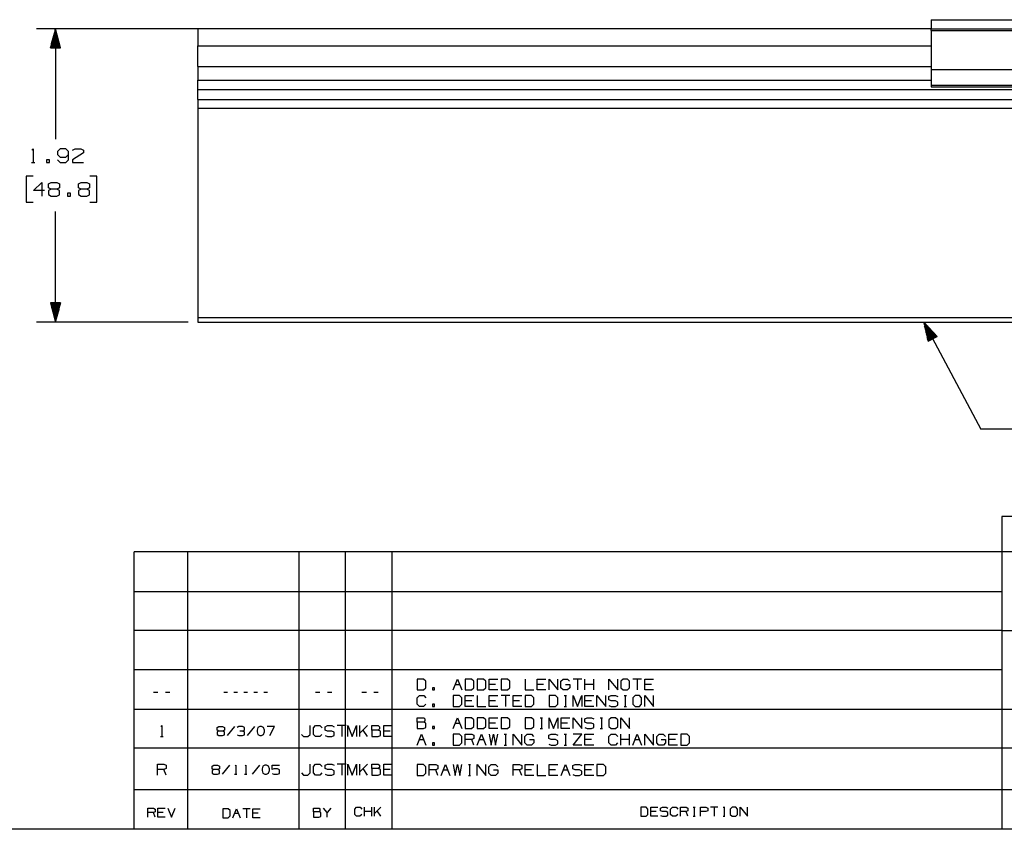
# Paper-space layout 'Layout1' of a CAD drawing. Extents: x 0.6 to 16.6, y 0.4 to 10.3.
# Drawn here: x 6 to 12.5, y 0.4 to 5.7 of the extents above; entities that cross this region are included whole.
import ezdxf

# ---------------------------------------------------------------- set-up
doc = ezdxf.new("R2010")
doc.units = 0
doc.header["$MEASUREMENT"] = 0
doc.layers.add('1', color=7, linetype='Continuous')

psp = doc.layouts.get("Layout1")

# ---------------------------------------------------------------- linework, layer by layer
at = {"layer": '1', "color": 7, "linetype": 'Continuous'}
for p, q in [((11.988512, 5.742506), (15.988512, 5.742506)), ((11.988512, 5.742506), (11.988512, 5.712506)), ((7.249107, 5.682501), (6.132636, 5.682501)), ((6.257636, 5.682501), (6.224143, 5.557501)), ((6.254636, 5.557501), (6.254636, 5.671305)), ((6.256636, 5.557501), (6.256636, 5.678769)), ((6.257636, 5.682501), (6.257636, 4.959379)), ((6.29113, 5.557501), (6.257636, 5.682501)), ((6.258636, 5.557501), (6.258636, 5.678769)), ((6.260636, 5.557501), (6.260636, 5.671305)), ((11.9885, 5.682501), (7.188512, 5.682501)), ((7.188512, 5.682501), (7.188512, 5.649697)), ((11.988512, 5.712506), (11.988512, 5.682506)), ((11.988512, 5.682506), (15.988512, 5.682506)), ((11.988512, 5.682506), (11.988512, 5.682501)), ((11.988512, 5.682501), (15.988512, 5.682501)), ((11.988512, 5.679572), (11.988512, 5.682501)), ((11.988512, 5.672501), (11.988512, 5.679572)), ((11.988512, 5.672501), (15.988512, 5.672501)), ((11.988512, 5.672501), (11.988512, 5.415626)), ((6.238636, 5.557501), (6.238636, 5.611592)), ((6.240636, 5.557501), (6.240636, 5.619056)), ((6.242636, 5.557501), (6.242636, 5.62652)), ((6.244636, 5.557501), (6.244636, 5.633985)), ((6.246636, 5.557501), (6.246636, 5.641448)), ((6.248636, 5.557501), (6.248636, 5.648912)), ((6.250636, 5.557501), (6.250636, 5.656377)), ((6.252636, 5.557501), (6.252636, 5.663841)), ((6.262636, 5.557501), (6.262636, 5.663841)), ((6.264636, 5.557501), (6.264636, 5.656377)), ((6.266636, 5.557501), (6.266636, 5.648912)), ((6.268636, 5.557501), (6.268636, 5.641448)), ((6.270636, 5.557501), (6.270636, 5.633985)), ((6.272636, 5.557501), (6.272636, 5.62652)), ((6.274636, 5.557501), (6.274636, 5.619056)), ((6.276636, 5.557501), (6.276636, 5.611592)), ((7.188512, 5.649697), (7.188512, 5.570502)), ((6.224143, 5.557501), (6.29113, 5.557501)), ((6.224636, 5.557501), (6.224636, 5.559343)), ((6.224636, 5.557501), (6.224636, 5.559343)), ((6.226636, 5.557501), (6.226636, 5.566807)), ((6.228636, 5.557501), (6.228636, 5.574272)), ((6.230636, 5.557501), (6.230636, 5.581736)), ((6.232636, 5.557501), (6.232636, 5.5892)), ((6.234636, 5.557501), (6.234636, 5.596664)), ((6.236636, 5.557501), (6.236636, 5.604128)), ((6.278636, 5.557501), (6.278636, 5.604128)), ((6.280636, 5.557501), (6.280636, 5.596664)), ((6.282636, 5.557501), (6.282636, 5.5892)), ((6.284636, 5.557501), (6.284636, 5.581736)), ((6.286636, 5.557501), (6.286636, 5.574272)), ((6.288636, 5.557501), (6.288636, 5.566807)), ((6.290636, 5.557501), (6.290636, 5.559343)), ((6.290636, 5.557501), (6.290636, 5.559343)), ((7.188512, 5.435626), (7.188512, 5.570502)), ((7.188512, 5.570502), (11.9885, 5.570502)), ((7.188512, 5.435626), (7.188512, 5.371987)), ((7.188512, 5.435626), (11.9885, 5.435626)), ((11.988512, 5.415626), (15.988512, 5.415626)), ((11.988512, 5.415626), (11.988512, 5.360573)), ((7.188512, 5.371987), (7.188512, 5.345625)), ((11.988512, 5.360573), (11.988512, 5.313204)), ((7.188512, 5.345625), (11.9885, 5.345625)), ((7.188512, 5.309082), (7.188512, 5.345624)), ((7.188512, 5.285288), (7.188512, 5.309082)), ((7.188512, 5.219418), (7.188512, 5.285288)), ((7.188512, 5.285288), (15.988512, 5.285288)), ((11.988512, 5.313204), (15.988512, 5.313204)), ((11.988512, 5.313204), (11.988512, 5.30617)), ((11.988512, 5.30617), (11.988512, 5.303688)), ((11.988512, 5.303688), (15.988512, 5.303688)), ((7.188512, 5.219418), (7.188512, 5.197529)), ((7.188512, 5.219418), (15.988512, 5.219418)), ((7.188512, 5.197529), (7.188512, 5.162687)), ((7.188512, 5.162687), (7.188512, 3.792506)), ((7.188512, 5.162687), (15.988512, 5.162687)), ((6.103511, 4.888441), (6.111011, 4.895941)), ((6.111011, 4.895941), (6.111011, 4.806879)), ((6.271511, 4.878129), (6.270574, 4.860316)), ((6.270574, 4.860316), (6.288386, 4.842504)), ((6.288386, 4.895941), (6.271511, 4.878129)), ((6.324948, 4.895941), (6.288386, 4.895941)), ((6.288386, 4.842504), (6.324948, 4.842504)), ((6.342761, 4.878129), (6.324948, 4.895941)), ((6.324948, 4.842504), (6.342761, 4.860316)), ((6.342761, 4.824691), (6.342761, 4.878129)), ((6.440824, 4.869691), (6.368636, 4.824691)), ((6.369574, 4.887504), (6.386448, 4.895941)), ((6.386448, 4.895941), (6.423011, 4.895941)), ((6.423011, 4.895941), (6.440824, 4.887504)), ((6.440824, 4.887504), (6.440824, 4.869691)), ((6.099761, 4.806879), (6.122261, 4.806879)), ((6.217511, 4.824691), (6.199698, 4.824691)), ((6.199698, 4.824691), (6.199698, 4.806879)), ((6.199698, 4.806879), (6.217511, 4.806879)), ((6.217511, 4.806879), (6.217511, 4.824691)), ((6.271511, 4.824691), (6.288386, 4.806879)), ((6.288386, 4.806879), (6.324948, 4.806879)), ((6.324948, 4.806879), (6.342761, 4.824691)), ((6.368636, 4.824691), (6.369574, 4.806879)), ((6.369574, 4.806879), (6.440824, 4.806879)), ((6.111011, 4.716878), (6.066011, 4.716878)), ((6.066011, 4.716878), (6.066011, 4.548129)), ((6.528011, 4.716878), (6.483011, 4.716878)), ((6.528011, 4.548129), (6.528011, 4.716878)), ((6.114761, 4.623128), (6.168199, 4.676566)), ((6.168199, 4.676566), (6.168199, 4.587503)), ((6.212823, 4.668128), (6.229699, 4.676566)), ((6.212823, 4.640941), (6.212823, 4.668128)), ((6.229699, 4.632504), (6.212823, 4.640941)), ((6.229699, 4.676566), (6.266261, 4.676566)), ((6.266261, 4.676566), (6.284073, 4.668128)), ((6.284073, 4.640941), (6.266261, 4.632504)), ((6.284073, 4.668128), (6.284073, 4.640941)), ((6.408948, 4.668128), (6.425824, 4.676566)), ((6.408948, 4.640941), (6.408948, 4.668128)), ((6.425824, 4.632504), (6.408948, 4.640941)), ((6.425824, 4.676566), (6.462386, 4.676566)), ((6.462386, 4.676566), (6.480198, 4.668128)), ((6.480198, 4.640941), (6.462386, 4.632504)), ((6.480198, 4.668128), (6.480198, 4.640941)), ((6.186011, 4.623128), (6.114761, 4.623128)), ((6.229699, 4.632504), (6.211886, 4.623128)), ((6.211886, 4.623128), (6.211886, 4.596879)), ((6.211886, 4.596879), (6.229699, 4.587503)), ((6.266261, 4.632504), (6.229699, 4.632504)), ((6.229699, 4.587503), (6.266261, 4.587503)), ((6.284073, 4.623128), (6.266261, 4.632504)), ((6.266261, 4.587503), (6.284073, 4.595941)), ((6.284073, 4.595941), (6.284073, 4.623128)), ((6.354949, 4.605316), (6.337136, 4.605316)), ((6.337136, 4.605316), (6.337136, 4.587503)), ((6.337136, 4.587503), (6.354949, 4.587503)), ((6.354949, 4.587503), (6.354949, 4.605316)), ((6.425824, 4.632504), (6.408011, 4.623128)), ((6.408011, 4.623128), (6.408011, 4.596879)), ((6.408011, 4.596879), (6.425824, 4.587503)), ((6.462386, 4.632504), (6.425824, 4.632504)), ((6.425824, 4.587503), (6.462386, 4.587503)), ((6.480198, 4.623128), (6.462386, 4.632504)), ((6.462386, 4.587503), (6.480198, 4.595941)), ((6.480198, 4.595941), (6.480198, 4.623128)), ((6.066011, 4.548129), (6.111011, 4.548129)), ((6.483011, 4.548129), (6.528011, 4.548129)), ((6.257636, 3.762506), (6.257636, 4.485629)), ((6.29113, 3.887506), (6.224143, 3.887506)), ((6.224143, 3.887506), (6.257636, 3.762506)), ((6.224636, 3.887506), (6.224636, 3.885664)), ((6.224636, 3.887506), (6.224636, 3.885664)), ((6.226636, 3.887506), (6.226636, 3.8782)), ((6.228636, 3.887506), (6.228636, 3.870736)), ((6.230636, 3.887506), (6.230636, 3.863271)), ((6.232636, 3.887506), (6.232636, 3.855808)), ((6.234636, 3.887506), (6.234636, 3.848343)), ((6.236636, 3.887506), (6.236636, 3.840879)), ((6.238636, 3.887506), (6.238636, 3.833415)), ((6.240636, 3.887506), (6.240636, 3.825951)), ((6.242636, 3.887506), (6.242636, 3.818487)), ((6.244636, 3.887506), (6.244636, 3.811023)), ((6.246636, 3.887506), (6.246636, 3.803559)), ((6.248636, 3.887506), (6.248636, 3.796095)), ((6.250636, 3.887506), (6.250636, 3.78863)), ((6.252636, 3.887506), (6.252636, 3.781166)), ((6.254636, 3.887506), (6.254636, 3.773702)), ((6.256636, 3.887506), (6.256636, 3.766238)), ((6.257636, 3.762506), (6.29113, 3.887506)), ((6.258636, 3.887506), (6.258636, 3.766238)), ((6.260636, 3.887506), (6.260636, 3.773702)), ((6.262636, 3.887506), (6.262636, 3.781166)), ((6.264636, 3.887506), (6.264636, 3.78863)), ((6.266636, 3.887506), (6.266636, 3.796095)), ((6.268636, 3.887506), (6.268636, 3.803559)), ((6.270636, 3.887506), (6.270636, 3.811023)), ((6.272636, 3.887506), (6.272636, 3.818487)), ((6.274636, 3.887506), (6.274636, 3.825951)), ((6.276636, 3.887506), (6.276636, 3.833415)), ((6.278636, 3.887506), (6.278636, 3.840879)), ((6.280636, 3.887506), (6.280636, 3.848343)), ((6.282636, 3.887506), (6.282636, 3.855808)), ((6.284636, 3.887506), (6.284636, 3.863271)), ((6.286636, 3.887506), (6.286636, 3.870736)), ((6.288636, 3.887506), (6.288636, 3.8782)), ((6.290636, 3.887506), (6.290636, 3.885664)), ((6.290636, 3.887506), (6.290636, 3.885664)), ((7.126012, 3.762506), (6.132636, 3.762506)), ((7.188512, 3.792506), (7.188512, 3.771293)), ((7.188512, 3.792506), (15.988512, 3.792506)), ((7.188512, 3.771293), (7.188512, 3.762506)), ((7.188512, 3.762506), (15.988512, 3.762506)), ((11.940512, 3.762506), (12.313508, 3.0612)), ((11.940512, 3.762506), (11.969638, 3.636417)), ((12.02878, 3.667872), (11.940512, 3.762506)), ((11.998326, 3.651675), (11.941381, 3.758742)), ((11.99656, 3.650736), (11.943121, 3.751212)), ((12.000092, 3.652614), (11.943148, 3.759681)), ((11.994795, 3.649797), (11.94486, 3.743683)), ((12.001858, 3.653553), (11.948419, 3.75403)), ((12.003623, 3.654492), (11.953689, 3.748379)), ((12.005389, 3.655432), (11.95896, 3.742728)), ((11.993029, 3.648858), (11.946599, 3.736154)), ((11.991262, 3.647918), (11.948339, 3.728625)), ((11.989497, 3.646979), (11.950077, 3.721096)), ((11.987731, 3.64604), (11.951817, 3.713567)), ((11.985966, 3.645101), (11.953556, 3.706038)), ((11.9842, 3.644162), (11.955295, 3.698509)), ((11.982434, 3.643223), (11.957034, 3.690979)), ((11.980668, 3.642283), (11.958774, 3.68345)), ((11.978903, 3.641344), (11.960512, 3.675921)), ((12.007155, 3.656371), (11.964231, 3.737077)), ((12.008921, 3.65731), (11.969501, 3.731426)), ((12.010687, 3.658249), (11.974771, 3.725776)), ((12.012452, 3.659188), (11.980042, 3.720125)), ((12.014218, 3.660127), (11.985313, 3.714474)), ((12.015984, 3.661067), (11.990584, 3.708823)), ((12.01775, 3.662006), (11.995854, 3.703172)), ((12.019515, 3.662945), (12.001125, 3.697521)), ((12.021281, 3.663884), (12.006396, 3.69187)), ((12.023047, 3.664823), (12.011667, 3.68622)), ((12.024813, 3.665762), (12.016938, 3.680569)), ((12.026579, 3.666701), (12.022208, 3.674918)), ((11.977137, 3.640405), (11.962252, 3.668392)), ((11.97537, 3.639466), (11.963991, 3.660863)), ((11.973605, 3.638527), (11.96573, 3.653333)), ((11.971839, 3.637588), (11.967469, 3.645804)), ((11.970074, 3.636649), (11.969209, 3.638275)), ((11.970074, 3.636649), (11.969209, 3.638275)), ((11.969638, 3.636417), (12.02878, 3.667872)), ((12.028344, 3.66764), (12.027479, 3.669267)), ((12.028344, 3.66764), (12.027479, 3.669267)), ((12.563508, 3.0612), (12.313508, 3.0612)), ((16.616798, 2.488467), (12.452235, 2.488467)), ((12.452235, 2.488467), (12.452235, 0.440085)), ((12.452235, 2.257467), (6.773131, 2.257467)), ((6.773131, 0.440085), (6.773131, 2.257467)), ((7.123131, 0.440085), (7.123131, 2.257467)), ((7.852879, 0.440085), (7.852879, 2.257467)), ((8.156951, 0.440085), (8.156951, 2.257467)), ((8.460974, 0.440085), (8.460974, 2.257467)), ((16.616798, 2.257467), (12.452235, 2.257467)), ((12.452235, 1.994511), (6.773131, 1.994511)), ((12.452235, 1.741555), (6.773131, 1.741555)), ((12.452235, 1.741555), (16.616798, 1.741555)), ((12.452235, 1.483599), (6.773131, 1.483599)), ((8.667175, 1.424036), (8.625175, 1.424036)), ((8.625175, 1.424036), (8.625175, 1.352785)), ((8.682175, 1.409786), (8.667175, 1.424036)), ((8.860525, 1.352785), (8.889025, 1.424036)), ((8.889025, 1.424036), (8.917525, 1.352785)), ((8.980975, 1.424036), (8.938975, 1.424036)), ((8.938975, 1.424036), (8.938975, 1.352785)), ((8.995975, 1.409786), (8.980975, 1.424036)), ((9.059425, 1.424036), (9.017425, 1.424036)), ((9.017425, 1.424036), (9.017425, 1.352785)), ((9.074425, 1.409786), (9.059425, 1.424036)), ((9.095875, 1.352785), (9.095875, 1.424036)), ((9.095875, 1.424036), (9.152875, 1.424036)), ((9.216325, 1.424036), (9.174325, 1.424036)), ((9.174325, 1.424036), (9.174325, 1.352785)), ((9.231325, 1.409786), (9.216325, 1.424036)), ((9.331225, 1.424036), (9.331225, 1.352785)), ((9.409675, 1.352785), (9.409675, 1.424036)), ((9.409675, 1.424036), (9.466675, 1.424036)), ((9.488125, 1.352785), (9.488125, 1.424036)), ((9.488125, 1.424036), (9.545125, 1.352785)), ((9.545125, 1.352785), (9.545125, 1.424036)), ((9.565825, 1.409786), (9.580825, 1.424036)), ((9.580825, 1.424036), (9.608575, 1.424036)), ((9.608575, 1.424036), (9.622825, 1.409786)), ((9.702025, 1.424036), (9.645025, 1.424036)), ((9.673525, 1.424036), (9.673525, 1.352785)), ((9.723475, 1.352785), (9.723475, 1.424036)), ((9.780475, 1.352785), (9.780475, 1.424036)), ((9.880375, 1.352785), (9.880375, 1.424036)), ((9.880375, 1.424036), (9.937375, 1.352785)), ((9.937375, 1.352785), (9.937375, 1.424036)), ((9.973075, 1.424036), (9.958075, 1.409786)), ((10.001575, 1.424036), (9.973075, 1.424036)), ((10.015825, 1.409786), (10.001575, 1.424036)), ((10.094275, 1.424036), (10.037275, 1.424036)), ((10.065775, 1.424036), (10.065775, 1.352785)), ((10.115725, 1.352785), (10.115725, 1.424036)), ((10.115725, 1.424036), (10.172725, 1.424036)), ((8.667175, 1.352785), (8.682175, 1.367036)), ((8.682175, 1.367036), (8.682175, 1.409786)), ((8.738875, 1.367036), (8.724625, 1.367036)), ((8.724625, 1.367036), (8.724625, 1.352785)), ((8.738875, 1.352785), (8.738875, 1.367036)), ((8.874775, 1.388785), (8.903275, 1.388785)), ((8.980975, 1.352785), (8.995975, 1.367036)), ((8.995975, 1.367036), (8.995975, 1.409786)), ((9.059425, 1.352785), (9.074425, 1.367036)), ((9.074425, 1.367036), (9.074425, 1.409786)), ((9.138625, 1.388785), (9.095875, 1.388785)), ((9.216325, 1.352785), (9.231325, 1.367036)), ((9.231325, 1.367036), (9.231325, 1.409786)), ((9.452425, 1.388785), (9.409675, 1.388785)), ((9.565825, 1.367036), (9.565825, 1.409786)), ((9.580075, 1.352785), (9.565825, 1.367036)), ((9.595075, 1.388785), (9.623575, 1.388785)), ((9.623575, 1.367036), (9.609325, 1.352785)), ((9.623575, 1.388785), (9.623575, 1.367036)), ((9.780475, 1.388785), (9.723475, 1.388785)), ((9.958075, 1.409786), (9.958075, 1.367036)), ((9.958075, 1.367036), (9.973075, 1.352785)), ((10.001575, 1.352785), (10.015825, 1.367036)), ((10.015825, 1.367036), (10.015825, 1.409786)), ((10.158475, 1.388785), (10.115725, 1.388785)), ((6.928264, 1.336738), (6.899764, 1.336738)), ((7.006714, 1.336738), (6.978214, 1.336738)), ((7.384302, 1.336738), (7.360552, 1.336738)), ((7.449677, 1.336738), (7.425927, 1.336738)), ((7.515052, 1.336738), (7.491302, 1.336738)), ((7.580427, 1.336738), (7.556677, 1.336738)), ((7.645802, 1.336738), (7.622052, 1.336738)), ((7.988264, 1.336738), (7.959764, 1.336738)), ((8.066714, 1.336738), (8.038214, 1.336738)), ((8.292287, 1.336738), (8.263787, 1.336738)), ((8.370737, 1.336738), (8.342237, 1.336738)), ((8.625175, 1.352785), (8.667175, 1.352785)), ((8.625175, 1.301785), (8.639425, 1.316036)), ((8.625175, 1.259035), (8.625175, 1.301785)), ((8.639425, 1.316036), (8.667925, 1.316036)), ((8.667925, 1.316036), (8.682175, 1.301785)), ((8.724625, 1.352785), (8.738875, 1.352785)), ((8.902525, 1.316036), (8.860525, 1.316036)), ((8.860525, 1.316036), (8.860525, 1.244786)), ((8.917525, 1.301785), (8.902525, 1.316036)), ((8.917525, 1.259035), (8.917525, 1.301785)), ((8.938975, 1.352785), (8.980975, 1.352785)), ((8.938975, 1.244786), (8.938975, 1.316036)), ((8.938975, 1.316036), (8.995975, 1.316036)), ((9.017425, 1.352785), (9.059425, 1.352785)), ((9.017425, 1.316036), (9.017425, 1.244786)), ((9.152875, 1.352785), (9.095875, 1.352785)), ((9.095875, 1.244786), (9.095875, 1.316036)), ((9.095875, 1.316036), (9.152875, 1.316036)), ((9.174325, 1.352785), (9.216325, 1.352785)), ((9.231325, 1.316036), (9.174325, 1.316036)), ((9.202825, 1.316036), (9.202825, 1.244786)), ((9.252775, 1.244786), (9.252775, 1.316036)), ((9.252775, 1.316036), (9.309775, 1.316036)), ((9.331225, 1.352785), (9.388225, 1.352785)), ((9.373225, 1.316036), (9.331225, 1.316036)), ((9.331225, 1.316036), (9.331225, 1.244786)), ((9.388225, 1.301785), (9.373225, 1.316036)), ((9.388225, 1.259035), (9.388225, 1.301785)), ((9.466675, 1.352785), (9.409675, 1.352785)), ((9.530125, 1.316036), (9.488125, 1.316036)), ((9.488125, 1.316036), (9.488125, 1.244786)), ((9.545125, 1.301785), (9.530125, 1.316036)), ((9.545125, 1.259035), (9.545125, 1.301785)), ((9.609325, 1.352785), (9.580075, 1.352785)), ((9.587575, 1.316036), (9.601825, 1.316036)), ((9.595075, 1.316036), (9.595075, 1.244786)), ((9.645025, 1.244786), (9.645025, 1.316036)), ((9.645025, 1.316036), (9.673525, 1.244786)), ((9.673525, 1.244786), (9.702025, 1.316036)), ((9.702025, 1.316036), (9.702025, 1.244786)), ((9.723475, 1.244786), (9.723475, 1.316036)), ((9.723475, 1.316036), (9.780475, 1.316036)), ((9.801925, 1.244786), (9.801925, 1.316036)), ((9.801925, 1.316036), (9.858925, 1.244786)), ((9.858925, 1.244786), (9.858925, 1.316036)), ((9.879625, 1.309286), (9.894625, 1.316036)), ((9.879625, 1.287536), (9.879625, 1.309286)), ((9.894625, 1.316036), (9.923125, 1.316036)), ((9.923125, 1.316036), (9.937375, 1.309286)), ((9.973075, 1.352785), (10.001575, 1.352785)), ((9.979825, 1.316036), (9.994075, 1.316036)), ((9.987325, 1.316036), (9.987325, 1.244786)), ((10.051525, 1.316036), (10.036525, 1.301785)), ((10.036525, 1.301785), (10.036525, 1.259035)), ((10.080025, 1.316036), (10.051525, 1.316036)), ((10.094275, 1.301785), (10.080025, 1.316036)), ((10.094275, 1.259035), (10.094275, 1.301785)), ((10.172725, 1.352785), (10.115725, 1.352785)), ((10.115725, 1.244786), (10.115725, 1.316036)), ((10.115725, 1.316036), (10.172725, 1.244786)), ((10.172725, 1.244786), (10.172725, 1.316036)), ((6.773131, 1.227643), (12.452235, 1.227643)), ((8.639425, 1.244786), (8.625175, 1.259035)), ((8.667175, 1.244786), (8.639425, 1.244786)), ((8.681425, 1.259035), (8.667175, 1.244786)), ((8.738875, 1.259035), (8.724625, 1.259035)), ((8.724625, 1.259035), (8.724625, 1.244786)), ((8.724625, 1.244786), (8.738875, 1.244786)), ((8.738875, 1.244786), (8.738875, 1.259035)), ((8.860525, 1.244786), (8.902525, 1.244786)), ((8.902525, 1.244786), (8.917525, 1.259035)), ((8.981725, 1.280786), (8.938975, 1.280786)), ((8.995975, 1.244786), (8.938975, 1.244786)), ((9.017425, 1.244786), (9.074425, 1.244786)), ((9.138625, 1.280786), (9.095875, 1.280786)), ((9.152875, 1.244786), (9.095875, 1.244786)), ((9.295525, 1.280786), (9.252775, 1.280786)), ((9.309775, 1.244786), (9.252775, 1.244786)), ((9.331225, 1.244786), (9.373225, 1.244786)), ((9.373225, 1.244786), (9.388225, 1.259035)), ((9.488125, 1.244786), (9.530125, 1.244786)), ((9.530125, 1.244786), (9.545125, 1.259035)), ((9.587575, 1.244786), (9.601825, 1.244786)), ((9.766225, 1.280786), (9.723475, 1.280786)), ((9.780475, 1.244786), (9.723475, 1.244786)), ((9.894625, 1.280786), (9.879625, 1.287536)), ((9.879625, 1.251536), (9.893875, 1.244786)), ((9.893875, 1.244786), (9.923125, 1.244786)), ((9.923125, 1.280786), (9.894625, 1.280786)), ((9.937375, 1.273286), (9.923125, 1.280786)), ((9.923125, 1.244786), (9.937375, 1.252285)), ((9.937375, 1.252285), (9.937375, 1.273286)), ((9.979825, 1.244786), (9.994075, 1.244786)), ((10.036525, 1.259035), (10.051525, 1.244786)), ((10.051525, 1.244786), (10.080025, 1.244786)), ((10.080025, 1.244786), (10.094275, 1.259035)), ((12.452235, 1.227643), (16.616798, 1.227643)), ((8.625175, 1.142579), (8.625175, 1.171079)), ((8.625175, 1.171079), (8.667925, 1.171079)), ((8.667925, 1.171079), (8.674675, 1.164329)), ((8.674675, 1.164329), (8.674675, 1.150079)), ((8.860525, 1.099829), (8.889025, 1.171079)), ((8.889025, 1.171079), (8.917525, 1.099829)), ((8.980975, 1.171079), (8.938975, 1.171079)), ((8.938975, 1.171079), (8.938975, 1.099829)), ((8.995975, 1.156829), (8.980975, 1.171079)), ((9.059425, 1.171079), (9.017425, 1.171079)), ((9.017425, 1.171079), (9.017425, 1.099829)), ((9.074425, 1.156829), (9.059425, 1.171079)), ((9.095875, 1.099829), (9.095875, 1.171079)), ((9.095875, 1.171079), (9.152875, 1.171079)), ((9.216325, 1.171079), (9.174325, 1.171079)), ((9.174325, 1.171079), (9.174325, 1.099829)), ((9.231325, 1.156829), (9.216325, 1.171079)), ((9.373225, 1.171079), (9.331225, 1.171079)), ((9.331225, 1.171079), (9.331225, 1.099829)), ((9.388225, 1.156829), (9.373225, 1.171079)), ((9.430675, 1.171079), (9.444925, 1.171079)), ((9.438175, 1.171079), (9.438175, 1.099829)), ((9.488125, 1.099829), (9.488125, 1.171079)), ((9.488125, 1.171079), (9.516625, 1.099829)), ((9.516625, 1.099829), (9.545125, 1.171079)), ((9.545125, 1.171079), (9.545125, 1.099829)), ((9.566575, 1.099829), (9.566575, 1.171079)), ((9.566575, 1.171079), (9.623575, 1.171079)), ((9.645025, 1.099829), (9.645025, 1.171079)), ((9.645025, 1.171079), (9.702025, 1.099829)), ((9.702025, 1.099829), (9.702025, 1.171079)), ((9.722725, 1.164329), (9.737725, 1.171079)), ((9.722725, 1.142579), (9.722725, 1.164329)), ((9.737725, 1.171079), (9.766225, 1.171079)), ((9.766225, 1.171079), (9.780475, 1.164329)), ((9.822925, 1.171079), (9.837175, 1.171079)), ((9.830425, 1.171079), (9.830425, 1.099829)), ((9.894625, 1.171079), (9.879625, 1.156829)), ((9.923125, 1.171079), (9.894625, 1.171079)), ((9.937375, 1.156829), (9.923125, 1.171079)), ((9.958825, 1.099829), (9.958825, 1.171079)), ((9.958825, 1.171079), (10.015825, 1.099829)), ((10.015825, 1.099829), (10.015825, 1.171079)), ((6.947239, 1.113031), (6.953239, 1.119031)), ((6.953239, 1.119031), (6.953239, 1.047781)), ((7.315989, 1.107531), (7.327239, 1.113156)), ((7.315989, 1.089406), (7.315989, 1.107531)), ((7.327239, 1.113156), (7.351614, 1.113156)), ((7.351614, 1.113156), (7.363489, 1.107531)), ((7.363489, 1.107531), (7.363489, 1.089406)), ((7.428864, 1.113156), (7.381364, 1.053781)), ((7.457989, 1.113156), (7.446114, 1.107531)), ((7.482364, 1.113156), (7.457989, 1.113156)), ((7.494239, 1.107531), (7.482364, 1.113156)), ((7.494239, 1.089406), (7.494239, 1.107531)), ((7.559614, 1.113156), (7.512114, 1.053781)), ((7.583114, 1.107531), (7.576864, 1.089406)), ((7.594989, 1.113156), (7.583114, 1.107531)), ((7.606864, 1.113156), (7.594989, 1.113156)), ((7.618739, 1.107531), (7.606864, 1.113156)), ((7.624989, 1.089406), (7.618739, 1.107531)), ((7.690364, 1.113156), (7.642864, 1.113156)), ((7.660364, 1.053781), (7.690364, 1.113156)), ((7.924064, 1.062031), (7.924064, 1.119031)), ((7.945514, 1.104781), (7.959764, 1.119031)), ((7.945514, 1.062031), (7.945514, 1.104781)), ((7.959764, 1.119031), (7.988264, 1.119031)), ((7.988264, 1.119031), (8.002514, 1.104781)), ((8.023214, 1.112281), (8.038214, 1.119031)), ((8.023214, 1.090531), (8.023214, 1.112281)), ((8.038214, 1.119031), (8.066714, 1.119031)), ((8.066714, 1.119031), (8.080964, 1.112281)), ((8.159414, 1.119031), (8.102414, 1.119031)), ((8.130914, 1.119031), (8.130914, 1.047781)), ((8.171087, 1.047781), (8.171087, 1.119031)), ((8.171087, 1.119031), (8.199587, 1.047781)), ((8.199587, 1.047781), (8.228087, 1.119031)), ((8.228087, 1.119031), (8.228087, 1.047781)), ((8.249537, 1.047781), (8.249537, 1.119031)), ((8.299037, 1.119031), (8.249537, 1.069531)), ((8.327988, 1.090531), (8.327988, 1.119031)), ((8.327988, 1.119031), (8.370737, 1.119031)), ((8.370737, 1.119031), (8.377487, 1.112281)), ((8.377487, 1.098031), (8.370737, 1.090531)), ((8.377487, 1.112281), (8.377487, 1.098031)), ((8.406437, 1.047781), (8.406437, 1.119031)), ((8.406437, 1.119031), (8.463437, 1.119031)), ((8.667925, 1.142579), (8.625175, 1.142579)), ((8.625175, 1.142579), (8.625175, 1.099829)), ((8.625175, 1.099829), (8.667175, 1.099829)), ((8.667175, 1.099829), (8.681425, 1.106579)), ((8.674675, 1.150079), (8.667925, 1.142579)), ((8.681425, 1.135829), (8.667925, 1.142579)), ((8.681425, 1.106579), (8.681425, 1.135829)), ((8.738875, 1.114079), (8.724625, 1.114079)), ((8.724625, 1.114079), (8.724625, 1.099829)), ((8.724625, 1.099829), (8.738875, 1.099829)), ((8.738875, 1.099829), (8.738875, 1.114079)), ((8.874775, 1.135829), (8.903275, 1.135829)), ((8.938975, 1.099829), (8.980975, 1.099829)), ((8.980975, 1.099829), (8.995975, 1.114079)), ((8.995975, 1.114079), (8.995975, 1.156829)), ((9.017425, 1.099829), (9.059425, 1.099829)), ((9.059425, 1.099829), (9.074425, 1.114079)), ((9.074425, 1.114079), (9.074425, 1.156829)), ((9.138625, 1.135829), (9.095875, 1.135829)), ((9.152875, 1.099829), (9.095875, 1.099829)), ((9.174325, 1.099829), (9.216325, 1.099829)), ((9.216325, 1.099829), (9.231325, 1.114079)), ((9.231325, 1.114079), (9.231325, 1.156829)), ((9.331225, 1.099829), (9.373225, 1.099829)), ((9.373225, 1.099829), (9.388225, 1.114079)), ((9.388225, 1.114079), (9.388225, 1.156829)), ((9.430675, 1.099829), (9.444925, 1.099829)), ((9.609325, 1.135829), (9.566575, 1.135829)), ((9.623575, 1.099829), (9.566575, 1.099829)), ((9.737725, 1.135829), (9.722725, 1.142579)), ((9.722725, 1.106579), (9.736975, 1.099829)), ((9.736975, 1.099829), (9.766225, 1.099829)), ((9.766225, 1.135829), (9.737725, 1.135829)), ((9.780475, 1.128329), (9.766225, 1.135829)), ((9.766225, 1.099829), (9.780475, 1.107329)), ((9.780475, 1.107329), (9.780475, 1.128329)), ((9.822925, 1.099829), (9.837175, 1.099829)), ((9.879625, 1.156829), (9.879625, 1.114079)), ((9.879625, 1.114079), (9.894625, 1.099829)), ((9.894625, 1.099829), (9.923125, 1.099829)), ((9.923125, 1.099829), (9.937375, 1.114079)), ((9.937375, 1.114079), (9.937375, 1.156829)), ((6.944239, 1.047781), (6.962239, 1.047781)), ((7.327239, 1.083781), (7.315364, 1.077531)), ((7.315364, 1.077531), (7.315364, 1.060031)), ((7.315364, 1.060031), (7.327239, 1.053781)), ((7.327239, 1.083781), (7.315989, 1.089406)), ((7.351614, 1.083781), (7.327239, 1.083781)), ((7.327239, 1.053781), (7.351614, 1.053781)), ((7.363489, 1.089406), (7.351614, 1.083781)), ((7.363489, 1.077531), (7.351614, 1.083781)), ((7.351614, 1.053781), (7.363489, 1.059406)), ((7.363489, 1.059406), (7.363489, 1.077531)), ((7.446739, 1.059406), (7.457989, 1.053781)), ((7.457989, 1.053781), (7.482364, 1.053781)), ((7.482364, 1.083781), (7.464239, 1.083781)), ((7.482364, 1.083781), (7.494239, 1.089406)), ((7.494239, 1.077531), (7.482364, 1.083781)), ((7.482364, 1.053781), (7.494239, 1.059406)), ((7.494239, 1.059406), (7.494239, 1.077531)), ((7.576864, 1.089406), (7.577489, 1.077531)), ((7.577489, 1.077531), (7.583114, 1.060031)), ((7.583114, 1.060031), (7.594989, 1.053781)), ((7.594989, 1.053781), (7.606864, 1.053781)), ((7.606864, 1.053781), (7.618739, 1.060031)), ((7.618739, 1.060031), (7.624989, 1.077531)), ((7.624989, 1.077531), (7.624989, 1.089406)), ((7.867064, 1.062031), (7.881314, 1.047781)), ((7.881314, 1.047781), (7.909064, 1.047781)), ((7.909064, 1.047781), (7.924064, 1.062031)), ((7.959764, 1.047781), (7.945514, 1.062031)), ((7.987514, 1.047781), (7.959764, 1.047781)), ((8.001764, 1.062031), (7.987514, 1.047781)), ((8.038214, 1.083781), (8.023214, 1.090531)), ((8.023214, 1.054531), (8.037464, 1.047781)), ((8.037464, 1.047781), (8.066714, 1.047781)), ((8.066714, 1.083781), (8.038214, 1.083781)), ((8.080964, 1.076281), (8.066714, 1.083781)), ((8.066714, 1.047781), (8.080964, 1.055281)), ((8.080964, 1.055281), (8.080964, 1.076281)), ((8.299037, 1.047781), (8.270537, 1.090531)), ((8.370737, 1.090531), (8.327988, 1.090531)), ((8.327988, 1.090531), (8.327988, 1.047781)), ((8.327988, 1.047781), (8.369987, 1.047781)), ((8.369987, 1.047781), (8.384237, 1.054531)), ((8.384237, 1.083781), (8.370737, 1.090531)), ((8.384237, 1.054531), (8.384237, 1.083781)), ((8.449187, 1.083781), (8.406437, 1.083781)), ((8.463437, 1.047781), (8.406437, 1.047781)), ((8.625175, 0.991829), (8.653675, 1.063079)), ((8.653675, 1.063079), (8.682175, 0.991829)), ((8.902525, 1.063079), (8.860525, 1.063079)), ((8.860525, 1.063079), (8.860525, 0.991829)), ((8.917525, 1.048829), (8.902525, 1.063079)), ((8.917525, 1.006079), (8.917525, 1.048829)), ((8.938975, 0.991829), (8.938975, 1.063079)), ((8.938975, 1.063079), (8.981725, 1.063079)), ((8.981725, 1.063079), (8.995975, 1.056329)), ((8.995975, 1.034579), (8.981725, 1.027829)), ((8.995975, 1.056329), (8.995975, 1.034579)), ((9.017425, 0.991829), (9.045925, 1.063079)), ((9.045925, 1.063079), (9.074425, 0.991829)), ((9.095875, 1.063079), (9.109375, 0.991829)), ((9.109375, 0.991829), (9.123625, 1.063079)), ((9.123625, 1.063079), (9.138625, 0.991829)), ((9.138625, 0.991829), (9.152875, 1.063079)), ((9.195325, 1.063079), (9.209575, 1.063079)), ((9.202825, 1.063079), (9.202825, 0.991829)), ((9.252775, 0.991829), (9.252775, 1.063079)), ((9.252775, 1.063079), (9.309775, 0.991829)), ((9.309775, 0.991829), (9.309775, 1.063079)), ((9.330475, 1.048829), (9.345475, 1.063079)), ((9.330475, 1.006079), (9.330475, 1.048829)), ((9.345475, 1.063079), (9.373225, 1.063079)), ((9.373225, 1.063079), (9.387475, 1.048829)), ((9.487375, 1.056329), (9.502375, 1.063079)), ((9.487375, 1.034579), (9.487375, 1.056329)), ((9.502375, 1.027829), (9.487375, 1.034579)), ((9.502375, 1.063079), (9.530875, 1.063079)), ((9.530875, 1.063079), (9.545125, 1.056329)), ((9.587575, 1.063079), (9.601825, 1.063079)), ((9.595075, 1.063079), (9.595075, 0.991829)), ((9.645025, 0.991829), (9.702025, 1.063079)), ((9.702025, 1.063079), (9.645025, 1.063079)), ((9.723475, 0.991829), (9.723475, 1.063079)), ((9.723475, 1.063079), (9.780475, 1.063079)), ((9.880375, 1.048829), (9.894625, 1.063079)), ((9.880375, 1.006079), (9.880375, 1.048829)), ((9.894625, 1.063079), (9.923125, 1.063079)), ((9.923125, 1.063079), (9.937375, 1.048829)), ((9.958825, 0.991829), (9.958825, 1.063079)), ((10.015825, 0.991829), (10.015825, 1.063079)), ((10.037275, 0.991829), (10.065775, 1.063079)), ((10.065775, 1.063079), (10.094275, 0.991829)), ((10.115725, 0.991829), (10.115725, 1.063079)), ((10.115725, 1.063079), (10.172725, 0.991829)), ((10.172725, 0.991829), (10.172725, 1.063079)), ((10.193425, 1.048829), (10.208425, 1.063079)), ((10.193425, 1.006079), (10.193425, 1.048829)), ((10.208425, 1.063079), (10.236175, 1.063079)), ((10.236175, 1.063079), (10.250425, 1.048829)), ((10.272625, 0.991829), (10.272625, 1.063079)), ((10.272625, 1.063079), (10.329625, 1.063079)), ((10.393075, 1.063079), (10.351075, 1.063079)), ((10.351075, 1.063079), (10.351075, 0.991829)), ((10.408075, 1.048829), (10.393075, 1.063079)), ((10.408075, 1.006079), (10.408075, 1.048829)), ((6.773131, 0.974686), (12.452235, 0.974686)), ((8.639425, 1.027829), (8.667925, 1.027829)), ((8.738875, 1.006079), (8.724625, 1.006079)), ((8.724625, 1.006079), (8.724625, 0.991829)), ((8.724625, 0.991829), (8.738875, 0.991829)), ((8.738875, 0.991829), (8.738875, 1.006079)), ((8.860525, 0.991829), (8.902525, 0.991829)), ((8.902525, 0.991829), (8.917525, 1.006079)), ((8.981725, 1.027829), (8.938975, 1.027829)), ((8.995975, 0.991829), (8.981725, 1.027829)), ((9.031675, 1.027829), (9.060175, 1.027829)), ((9.195325, 0.991829), (9.209575, 0.991829)), ((9.344725, 0.991829), (9.330475, 1.006079)), ((9.373975, 0.991829), (9.344725, 0.991829)), ((9.359725, 1.027829), (9.388225, 1.027829)), ((9.388225, 1.006079), (9.373975, 0.991829)), ((9.388225, 1.027829), (9.388225, 1.006079)), ((9.487375, 0.998579), (9.501625, 0.991829)), ((9.501625, 0.991829), (9.530875, 0.991829)), ((9.530875, 1.027829), (9.502375, 1.027829)), ((9.545125, 1.020329), (9.530875, 1.027829)), ((9.530875, 0.991829), (9.545125, 0.999329)), ((9.545125, 0.999329), (9.545125, 1.020329)), ((9.587575, 0.991829), (9.601825, 0.991829)), ((9.702025, 0.991829), (9.645025, 0.991829)), ((9.766225, 1.027829), (9.723475, 1.027829)), ((9.780475, 0.991829), (9.723475, 0.991829)), ((9.894625, 0.991829), (9.880375, 1.006079)), ((9.922375, 0.991829), (9.894625, 0.991829)), ((9.936625, 1.006079), (9.922375, 0.991829)), ((10.015825, 1.027829), (9.958825, 1.027829)), ((10.051525, 1.027829), (10.080025, 1.027829)), ((10.207675, 0.991829), (10.193425, 1.006079)), ((10.236925, 0.991829), (10.207675, 0.991829)), ((10.222675, 1.027829), (10.251175, 1.027829)), ((10.251175, 1.006079), (10.236925, 0.991829)), ((10.251175, 1.027829), (10.251175, 1.006079)), ((10.315375, 1.027829), (10.272625, 1.027829)), ((10.329625, 0.991829), (10.272625, 0.991829)), ((10.351075, 0.991829), (10.393075, 0.991829)), ((10.393075, 0.991829), (10.408075, 1.006079)), ((12.452235, 0.974686), (13.224793, 0.974686)), ((6.924739, 0.794825), (6.924739, 0.866075)), ((6.924739, 0.866075), (6.967489, 0.866075)), ((6.967489, 0.866075), (6.981739, 0.859325)), ((6.981739, 0.859325), (6.981739, 0.837575)), ((7.283302, 0.854575), (7.294552, 0.8602)), ((7.283302, 0.83645), (7.283302, 0.854575)), ((7.294552, 0.8602), (7.318927, 0.8602)), ((7.318927, 0.8602), (7.330801, 0.854575)), ((7.330801, 0.854575), (7.330801, 0.83645)), ((7.396177, 0.8602), (7.348677, 0.800825)), ((7.432802, 0.8552), (7.437802, 0.8602)), ((7.437802, 0.8602), (7.437802, 0.800825)), ((7.498177, 0.8552), (7.503177, 0.8602)), ((7.503177, 0.8602), (7.503177, 0.800825)), ((7.592302, 0.8602), (7.544802, 0.800825)), ((7.615802, 0.854575), (7.609552, 0.83645)), ((7.627676, 0.8602), (7.615802, 0.854575)), ((7.639552, 0.8602), (7.627676, 0.8602)), ((7.651427, 0.854575), (7.639552, 0.8602)), ((7.657677, 0.83645), (7.651427, 0.854575)), ((7.674927, 0.830825), (7.674927, 0.8602)), ((7.674927, 0.8602), (7.723052, 0.8602)), ((7.924064, 0.809075), (7.924064, 0.866075)), ((7.945514, 0.851825), (7.959764, 0.866075)), ((7.945514, 0.809075), (7.945514, 0.851825)), ((7.959764, 0.866075), (7.988264, 0.866075)), ((7.988264, 0.866075), (8.002514, 0.851825)), ((8.023214, 0.859325), (8.038214, 0.866075)), ((8.023214, 0.837575), (8.023214, 0.859325)), ((8.038214, 0.866075), (8.066714, 0.866075)), ((8.066714, 0.866075), (8.080964, 0.859325)), ((8.159414, 0.866075), (8.102414, 0.866075)), ((8.130914, 0.866075), (8.130914, 0.794825)), ((8.171087, 0.794825), (8.171087, 0.866075)), ((8.171087, 0.866075), (8.199587, 0.794825)), ((8.199587, 0.794825), (8.228087, 0.866075)), ((8.228087, 0.866075), (8.228087, 0.794825)), ((8.249537, 0.794825), (8.249537, 0.866075)), ((8.299037, 0.866075), (8.249537, 0.816575)), ((8.327988, 0.837575), (8.327988, 0.866075)), ((8.327988, 0.866075), (8.370737, 0.866075)), ((8.370737, 0.866075), (8.377487, 0.859325)), ((8.377487, 0.845075), (8.370737, 0.837575)), ((8.377487, 0.859325), (8.377487, 0.845075)), ((8.406437, 0.794825), (8.406437, 0.866075)), ((8.406437, 0.866075), (8.463437, 0.866075)), ((8.667175, 0.864123), (8.625175, 0.864123)), ((8.625175, 0.864123), (8.625175, 0.792873)), ((8.682175, 0.849873), (8.667175, 0.864123)), ((8.682175, 0.807123), (8.682175, 0.849873)), ((8.703625, 0.792873), (8.703625, 0.864123)), ((8.703625, 0.864123), (8.746375, 0.864123)), ((8.746375, 0.864123), (8.760625, 0.857373)), ((8.760625, 0.857373), (8.760625, 0.835623)), ((8.782075, 0.792873), (8.810575, 0.864123)), ((8.810575, 0.864123), (8.839075, 0.792873)), ((8.860525, 0.864123), (8.874025, 0.792873)), ((8.874025, 0.792873), (8.888275, 0.864123)), ((8.888275, 0.864123), (8.903275, 0.792873)), ((8.903275, 0.792873), (8.917525, 0.864123)), ((8.959975, 0.864123), (8.974225, 0.864123)), ((8.967475, 0.864123), (8.967475, 0.792873)), ((9.017425, 0.792873), (9.017425, 0.864123)), ((9.017425, 0.864123), (9.074425, 0.792873)), ((9.074425, 0.792873), (9.074425, 0.864123)), ((9.095125, 0.849873), (9.110125, 0.864123)), ((9.095125, 0.807123), (9.095125, 0.849873)), ((9.110125, 0.864123), (9.137875, 0.864123)), ((9.137875, 0.864123), (9.152125, 0.849873)), ((9.252775, 0.792873), (9.252775, 0.864123)), ((9.252775, 0.864123), (9.295525, 0.864123)), ((9.295525, 0.864123), (9.309775, 0.857373)), ((9.309775, 0.857373), (9.309775, 0.835623)), ((9.331225, 0.792873), (9.331225, 0.864123)), ((9.331225, 0.864123), (9.388225, 0.864123)), ((9.409675, 0.864123), (9.409675, 0.792873)), ((9.488125, 0.792873), (9.488125, 0.864123)), ((9.488125, 0.864123), (9.545125, 0.864123)), ((9.566575, 0.792873), (9.595075, 0.864123)), ((9.595075, 0.864123), (9.623575, 0.792873)), ((9.644275, 0.857373), (9.659275, 0.864123)), ((9.644275, 0.835623), (9.644275, 0.857373)), ((9.659275, 0.864123), (9.687775, 0.864123)), ((9.687775, 0.864123), (9.702025, 0.857373)), ((9.723475, 0.792873), (9.723475, 0.864123)), ((9.723475, 0.864123), (9.780475, 0.864123)), ((9.843925, 0.864123), (9.801925, 0.864123)), ((9.801925, 0.864123), (9.801925, 0.792873)), ((9.858925, 0.849873), (9.843925, 0.864123)), ((9.858925, 0.807123), (9.858925, 0.849873)), ((6.967489, 0.830825), (6.924739, 0.830825)), ((6.981739, 0.837575), (6.967489, 0.830825)), ((6.981739, 0.794825), (6.967489, 0.830825)), ((7.294552, 0.830825), (7.282677, 0.824575)), ((7.282677, 0.824575), (7.282677, 0.807075)), ((7.282677, 0.807075), (7.294552, 0.800825)), ((7.294552, 0.830825), (7.283302, 0.83645)), ((7.318927, 0.830825), (7.294552, 0.830825)), ((7.294552, 0.800825), (7.318927, 0.800825)), ((7.330801, 0.83645), (7.318927, 0.830825)), ((7.330801, 0.824575), (7.318927, 0.830825)), ((7.318927, 0.800825), (7.330801, 0.80645)), ((7.330801, 0.80645), (7.330801, 0.824575)), ((7.430302, 0.800825), (7.445302, 0.800825)), ((7.495677, 0.800825), (7.510677, 0.800825)), ((7.609552, 0.83645), (7.610177, 0.824575)), ((7.610177, 0.824575), (7.615802, 0.807075)), ((7.615802, 0.807075), (7.627676, 0.800825)), ((7.627676, 0.800825), (7.639552, 0.800825)), ((7.639552, 0.800825), (7.651427, 0.807075)), ((7.651427, 0.807075), (7.657677, 0.824575)), ((7.657677, 0.824575), (7.657677, 0.83645)), ((7.686802, 0.83645), (7.674927, 0.830825)), ((7.674927, 0.80645), (7.686802, 0.800825)), ((7.711177, 0.83645), (7.686802, 0.83645)), ((7.686802, 0.800825), (7.711177, 0.800825)), ((7.723052, 0.8302), (7.711177, 0.83645)), ((7.711177, 0.800825), (7.723052, 0.80645)), ((7.723052, 0.80645), (7.723052, 0.8302)), ((7.867064, 0.809075), (7.881314, 0.794825)), ((7.881314, 0.794825), (7.909064, 0.794825)), ((7.909064, 0.794825), (7.924064, 0.809075)), ((7.959764, 0.794825), (7.945514, 0.809075)), ((7.987514, 0.794825), (7.959764, 0.794825)), ((8.001764, 0.809075), (7.987514, 0.794825)), ((8.038214, 0.830825), (8.023214, 0.837575)), ((8.023214, 0.801575), (8.037464, 0.794825)), ((8.037464, 0.794825), (8.066714, 0.794825)), ((8.066714, 0.830825), (8.038214, 0.830825)), ((8.080964, 0.823325), (8.066714, 0.830825)), ((8.066714, 0.794825), (8.080964, 0.802325)), ((8.080964, 0.802325), (8.080964, 0.823325)), ((8.299037, 0.794825), (8.270537, 0.837575)), ((8.370737, 0.837575), (8.327988, 0.837575)), ((8.327988, 0.837575), (8.327988, 0.794825)), ((8.327988, 0.794825), (8.369987, 0.794825)), ((8.369987, 0.794825), (8.384237, 0.801575)), ((8.384237, 0.830825), (8.370737, 0.837575)), ((8.384237, 0.801575), (8.384237, 0.830825)), ((8.449187, 0.830825), (8.406437, 0.830825)), ((8.463437, 0.794825), (8.406437, 0.794825)), ((8.625175, 0.792873), (8.667175, 0.792873)), ((8.667175, 0.792873), (8.682175, 0.807123)), ((8.746375, 0.828873), (8.703625, 0.828873)), ((8.760625, 0.835623), (8.746375, 0.828873)), ((8.760625, 0.792873), (8.746375, 0.828873)), ((8.796325, 0.828873), (8.824825, 0.828873)), ((8.959975, 0.792873), (8.974225, 0.792873)), ((9.109375, 0.792873), (9.095125, 0.807123)), ((9.138625, 0.792873), (9.109375, 0.792873)), ((9.124375, 0.828873), (9.152875, 0.828873)), ((9.152875, 0.807123), (9.138625, 0.792873)), ((9.152875, 0.828873), (9.152875, 0.807123)), ((9.295525, 0.828873), (9.252775, 0.828873)), ((9.309775, 0.835623), (9.295525, 0.828873)), ((9.309775, 0.792873), (9.295525, 0.828873)), ((9.373975, 0.828873), (9.331225, 0.828873)), ((9.388225, 0.792873), (9.331225, 0.792873)), ((9.409675, 0.792873), (9.466675, 0.792873)), ((9.530875, 0.828873), (9.488125, 0.828873)), ((9.545125, 0.792873), (9.488125, 0.792873)), ((9.580825, 0.828873), (9.609325, 0.828873)), ((9.659275, 0.828873), (9.644275, 0.835623)), ((9.644275, 0.799623), (9.658525, 0.792873)), ((9.658525, 0.792873), (9.687775, 0.792873)), ((9.687775, 0.828873), (9.659275, 0.828873)), ((9.702025, 0.821373), (9.687775, 0.828873)), ((9.687775, 0.792873), (9.702025, 0.800373)), ((9.702025, 0.800373), (9.702025, 0.821373)), ((9.766225, 0.828873), (9.723475, 0.828873)), ((9.780475, 0.792873), (9.723475, 0.792873)), ((9.801925, 0.792873), (9.843925, 0.792873)), ((9.843925, 0.792873), (9.858925, 0.807123)), ((6.773131, 0.70173), (13.224793, 0.70173)), ((8.215894, 0.573139), (8.227731, 0.584975)), ((8.227731, 0.584975), (8.251403, 0.584975)), ((8.251403, 0.584975), (8.26324, 0.573139)), ((8.281056, 0.525794), (8.281056, 0.584975)), ((8.328402, 0.525794), (8.328402, 0.584975)), ((8.346218, 0.525794), (8.346218, 0.584975)), ((8.387334, 0.584975), (8.346218, 0.54386)), ((10.123319, 0.584975), (10.088432, 0.584975)), ((10.088432, 0.584975), (10.088432, 0.525794)), ((10.135777, 0.573139), (10.123319, 0.584975)), ((10.153595, 0.525794), (10.153595, 0.584975)), ((10.153595, 0.584975), (10.20094, 0.584975)), ((10.218134, 0.579369), (10.230593, 0.584975)), ((10.230593, 0.584975), (10.254266, 0.584975)), ((10.254266, 0.584975), (10.266102, 0.579369)), ((10.283918, 0.573139), (10.295755, 0.584975)), ((10.295755, 0.584975), (10.319427, 0.584975)), ((10.319427, 0.584975), (10.331264, 0.573139)), ((10.349081, 0.525794), (10.349081, 0.584975)), ((10.349081, 0.584975), (10.38459, 0.584975)), ((10.38459, 0.584975), (10.396426, 0.579369)), ((10.431686, 0.584975), (10.443522, 0.584975)), ((10.437916, 0.584975), (10.437916, 0.525794)), ((10.479405, 0.525794), (10.479405, 0.584975)), ((10.479405, 0.584975), (10.514914, 0.584975)), ((10.514914, 0.584975), (10.526751, 0.579369)), ((10.591912, 0.584975), (10.544567, 0.584975)), ((10.56824, 0.584975), (10.56824, 0.525794)), ((10.627172, 0.584975), (10.639009, 0.584975)), ((10.633402, 0.584975), (10.633402, 0.525794)), ((10.686728, 0.584975), (10.674269, 0.573139)), ((10.710401, 0.584975), (10.686728, 0.584975)), ((10.722237, 0.573139), (10.710401, 0.584975)), ((10.740053, 0.525794), (10.740053, 0.584975)), ((10.740053, 0.584975), (10.787398, 0.525794)), ((10.787398, 0.525794), (10.787398, 0.584975)), ((6.862742, 0.51938), (6.862742, 0.578562)), ((6.862742, 0.578562), (6.898251, 0.578562)), ((6.898251, 0.549282), (6.862742, 0.549282)), ((6.898251, 0.578562), (6.910087, 0.572955)), ((6.910087, 0.554889), (6.898251, 0.549282)), ((6.910087, 0.51938), (6.898251, 0.549282)), ((6.910087, 0.572955), (6.910087, 0.554889)), ((6.927904, 0.51938), (6.927904, 0.578562)), ((6.927904, 0.578562), (6.975249, 0.578562)), ((6.963413, 0.549282), (6.927904, 0.549282)), ((6.975249, 0.51938), (6.927904, 0.51938)), ((6.993066, 0.578562), (7.016739, 0.51938)), ((7.016739, 0.51938), (7.040411, 0.578562)), ((7.388591, 0.575167), (7.353704, 0.575167)), ((7.353704, 0.575167), (7.353704, 0.515986)), ((7.353704, 0.515986), (7.388591, 0.515986)), ((7.40105, 0.563331), (7.388591, 0.575167)), ((7.388591, 0.515986), (7.40105, 0.527822)), ((7.40105, 0.527822), (7.40105, 0.563331)), ((7.418867, 0.515986), (7.442539, 0.575167)), ((7.430703, 0.545888), (7.454376, 0.545888)), ((7.442539, 0.575167), (7.466212, 0.515986)), ((7.531374, 0.575167), (7.484029, 0.575167)), ((7.507701, 0.575167), (7.507701, 0.515986)), ((7.549191, 0.515986), (7.549191, 0.575167)), ((7.549191, 0.575167), (7.596536, 0.575167)), ((7.5847, 0.545888), (7.549191, 0.545888)), ((7.596536, 0.515986), (7.549191, 0.515986)), ((7.947032, 0.554889), (7.947032, 0.578562)), ((7.947032, 0.578562), (7.982542, 0.578562)), ((7.982542, 0.554889), (7.947032, 0.554889)), ((7.947032, 0.554889), (7.947032, 0.51938)), ((7.947032, 0.51938), (7.981918, 0.51938)), ((7.981918, 0.51938), (7.993755, 0.524987)), ((7.982542, 0.578562), (7.988148, 0.572955)), ((7.988148, 0.561119), (7.982542, 0.554889)), ((7.993755, 0.549282), (7.982542, 0.554889)), ((7.988148, 0.572955), (7.988148, 0.561119)), ((7.993755, 0.524987), (7.993755, 0.549282)), ((8.035867, 0.549282), (8.012195, 0.578562)), ((8.05954, 0.578562), (8.035867, 0.549282)), ((8.035867, 0.51938), (8.035867, 0.549282)), ((8.215894, 0.53763), (8.215894, 0.573139)), ((8.227731, 0.525794), (8.215894, 0.53763)), ((8.25078, 0.525794), (8.227731, 0.525794)), ((8.262616, 0.53763), (8.25078, 0.525794)), ((8.328402, 0.555696), (8.281056, 0.555696)), ((8.387334, 0.525794), (8.363662, 0.561303)), ((10.088432, 0.525794), (10.123319, 0.525794)), ((10.123319, 0.525794), (10.135777, 0.53763)), ((10.135777, 0.53763), (10.135777, 0.573139)), ((10.189103, 0.555696), (10.153595, 0.555696)), ((10.20094, 0.525794), (10.153595, 0.525794)), ((10.218134, 0.561303), (10.218134, 0.579369)), ((10.230593, 0.555696), (10.218134, 0.561303)), ((10.218134, 0.5314), (10.22997, 0.525794)), ((10.22997, 0.525794), (10.254266, 0.525794)), ((10.254266, 0.555696), (10.230593, 0.555696)), ((10.266102, 0.549466), (10.254266, 0.555696)), ((10.254266, 0.525794), (10.266102, 0.532023)), ((10.266102, 0.532023), (10.266102, 0.549466)), ((10.283918, 0.53763), (10.283918, 0.573139)), ((10.295755, 0.525794), (10.283918, 0.53763)), ((10.318805, 0.525794), (10.295755, 0.525794)), ((10.330641, 0.53763), (10.318805, 0.525794)), ((10.38459, 0.555696), (10.349081, 0.555696)), ((10.396426, 0.561303), (10.38459, 0.555696)), ((10.396426, 0.525794), (10.38459, 0.555696)), ((10.396426, 0.579369), (10.396426, 0.561303)), ((10.431686, 0.525794), (10.443522, 0.525794)), ((10.514291, 0.555696), (10.479405, 0.555696)), ((10.526751, 0.561303), (10.514291, 0.555696)), ((10.526751, 0.579369), (10.526751, 0.561303)), ((10.627172, 0.525794), (10.639009, 0.525794)), ((10.674269, 0.573139), (10.674269, 0.53763)), ((10.674269, 0.53763), (10.686728, 0.525794)), ((10.686728, 0.525794), (10.710401, 0.525794)), ((10.710401, 0.525794), (10.722237, 0.53763)), ((10.722237, 0.53763), (10.722237, 0.573139)), ((16.616798, 0.440085), (0.633067, 0.440085))]:
    psp.add_line(p, q, dxfattribs=at)

doc.saveas('drawing.dxf')
